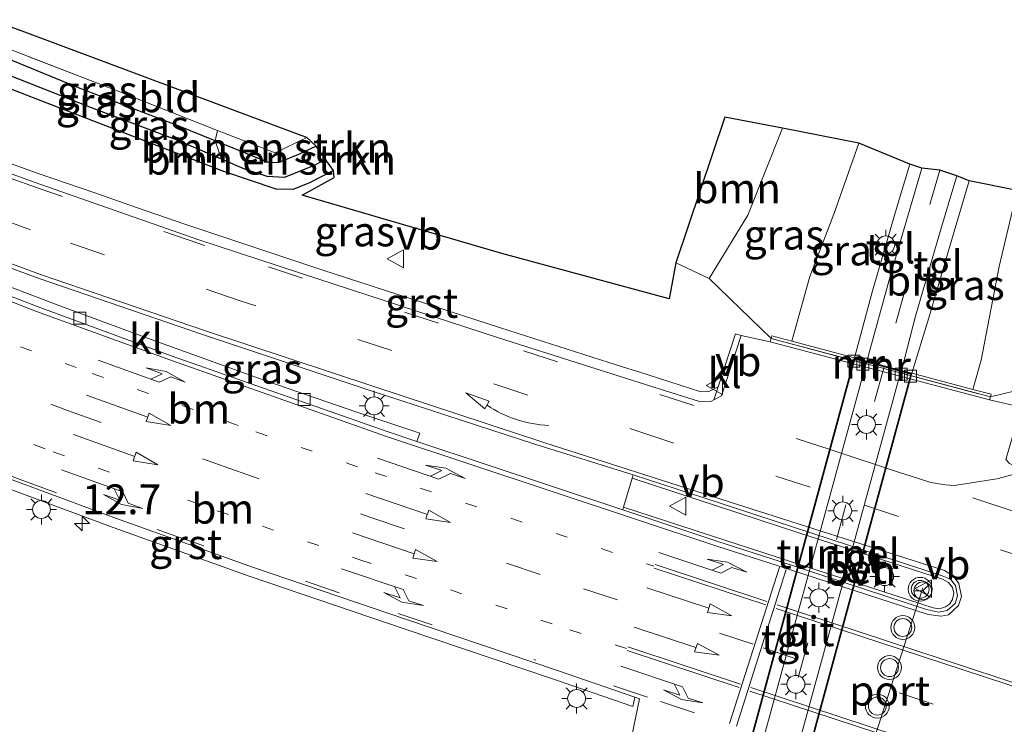
# Model space of a CAD drawing. Units: metres. Extents: x 209999 to 213599, y 493749 to 498605.
# Drawn here: x 212125 to 212208, y 495848 to 495907 of the extents above; entities that cross this region are included whole.
import ezdxf
from ezdxf.enums import TextEntityAlignment as Align

# ---------------------------------------------------------------- set-up
doc = ezdxf.new("R2010")
doc.units = ezdxf.units.M
for name, pattern in [('IE-TERREINAFSCHEIDING', [10, 8, -2]), ('VW-1-3_STREEP', [4, 1, -3]), ('VW-3-9_STREEP', [12, 3, -9])]:
    doc.linetypes.add(name, pattern=pattern)
doc.layers.get('0').update_dxf_attribs({"lineweight": 25})
for name, color, linetype, lineweight in [('B-ME-AM-KILOMETR-S-B1', 7, 'Continuous', 18), ('B-ME-GR-BOMENSTRUIKEN-GV-B6', 93, 'Continuous', 18), ('B-ME-GR-BOOM-GV-B6', 93, 'Continuous', 18), ('B-ME-GW-KRUINLIJN-L-B1', 93, 'Continuous', 18), ('B-ME-IE-GRASLAND-GV-B6', 93, 'Continuous', 18), ('B-ME-IE-GRONDWERKLIJN-GROND_INGERICHT-GV-B6', 253, 'Continuous', 18), ('B-ME-IE-MEUBILAIR_WEGMEUBILAIR-LICHTMAST-S-B1', 8, 'Continuous', 18), ('B-ME-IE-MEUBILAIR_WEGMEUBILAIR-LICHTMAST-S-B2', 8, 'Continuous', 18), ('B-ME-IE-TERREINAFSCHEIDING-RASTERHEKWERK-L-B1', 8, 'IE-TERREINAFSCHEIDING', 18), ('B-ME-MW-MUUR-GV-B6', 8, 'IE-TERREINAFSCHEIDING-KUNSTMATIG', 18), ('B-ME-VH-VERH_SOORT-BETON-OVERIG-GV-B6', 8, 'IE-TERREINAFSCHEIDING-NATUURLIJK-HOUTWAL', 18), ('B-ME-VH-VERH_SOORT-BITUMEN-GV-B6', 8, 'IE-TERREINAFSCHEIDING-NATUURLIJK-HOUTWAL', 18), ('B-ME-VH-VERH_SOORT-BITUMEN-GV-B7', 8, 'Continuous', 18), ('B-ME-VH-VERH_SOORT-GV-B6', 8, 'Continuous', 18), ('B-ME-VH-VERH_SOORT-KLINKERS-GV-B6', 8, 'IE-TERREINAFSCHEIDING-NATUURLIJK-HOUTWAL', 18), ('B-ME-VH-VERH_SOORT-ONVERHARD-GV-B6', 8, 'Continuous', 18), ('B-ME-VH-VERH_SOORT-TEGELS-GV-B6', 8, 'Continuous', 18), ('B-ME-VH-VERH_SOORT-TEGELS-GV-B7', 8, 'Continuous', 18), ('B-ME-VV-KOLK-S-B1', 8, 'Continuous', 18), ('B-ME-VV-KOLK-S-B2', 8, 'Continuous', 18), ('B-ME-VW-MARKERING-13STREEP-045-L-B1', 255, 'VW-1-3_STREEP', 18), ('B-ME-VW-MARKERING-39STREEP-015-L-B1', 255, 'VW-3-9_STREEP', 18), ('B-ME-VW-MARKERING-39STREEP-015-L-B2', 255, 'VW-3-9_STREEP', 18), ('B-ME-VW-MARKERING-DRIEHOEK-L-B1', 7, 'VW-HAAIETAND70-R-B', 18), ('B-ME-VW-MARKERING-PIJLLI750-S-B1', 7, 'Continuous', 18), ('B-ME-VW-MARKERING-PIJLRD750-S-B1', 7, 'Continuous', 18), ('B-ME-VW-MARKERING-PIJLRE750-S-B1', 7, 'Continuous', 18), ('B-ME-VW-MARKERING-PIJLVERDRIJF750-S-B1', 7, 'Continuous', 18), ('B-ME-VW-MARKERING-STREEP-015-L-B1', 7, 'Continuous', 18), ('B-ME-VW-MEUBILAIR_WEGMEUBILAIR-PORTAAL-L-B1', 8, 'Continuous', 18), ('B-ME-VW-MEUBILAIR_WEGMEUBILAIR-RONA-S-B1', 8, 'Continuous', 18), ('B-ME-VW-MEUBILAIR_WEGMEUBILAIR-VERKEERSBORD-S-B1', 8, 'Continuous', 18), ('B-ME-VW-MEUBILAIR_WEGMEUBILAIR-VERKEERSLICHT-S-B1', 13, 'Continuous', 18)]:
    doc.layers.add(name, color=color, linetype=linetype, lineweight=lineweight)
for name, color, linetype in [('B-ME-GW-INSTEEKWATERGANG-L-B1', 10, 'Continuous'), ('B-ME-GW-WATERGANG-GREPPEL-L-B1', 10, 'Continuous'), ('B-ME-KG-KADASTRAAL-OPNAMEDTMGRENS-L-B1', 10, 'Continuous'), ('B-ME-KW-TUNNEL-GV-B7', 10, 'Continuous')]:
    doc.layers.add(name, color=color, linetype=linetype)
doc.styles.add('NLCS-ISO', font='NLCS-ISO.TTF')
doc.linetypes.add('IE-TERREINAFSCHEIDING-KUNSTMATIG', pattern='A,4,[82,NLCS.SHX,S=0.75,R=90,X=0,Y=0],4,-2', length=10)
doc.linetypes.add('IE-TERREINAFSCHEIDING-NATUURLIJK-HOUTWAL', pattern='A,7,-1.5,[67,NLCS.SHX,S=0.75,R=45,X=0,Y=0],-1.5,7,-1.5,[70,NLCS.SHX,S=0.75,R=0,X=0,Y=0],-1.5', length=20)
doc.linetypes.add('VW-HAAIETAND70-R-B', pattern='A,0,-0.5,[153,NLCS.SHX,S=1,R=180,X=-0.375,Y=0],-0.5', length=1)

# ---------------------------------------------------------------- blocks, each defined once
blk = doc.blocks.new('hecto')
for p, q in [((0, 0.625), (-0.625, 0)), ((0, -0.625), (0, 0.625)), ((-0.625, 0), (0.625, 0)), ((0.625, 0), (0, -0.625))]:
    blk.add_line(p, q)
blk = doc.blocks.new('pijlvr')
for p, q in [((5.532, 0.366, 0.1), (5.368, -0.366, 0.1)), ((5.45, 0, 0.1), (5.45, 0, 0.1)), ((5.45, 0, 0.1), (5.45, 0, 0.1)), ((7.451, -0.447, 0.1), (5.532, 0.366, 0.1)), ((5.368, -0.366, 0.1), (7.451, -0.447, 0.1))]:
    blk.add_line(p, q)
blk.add_arc((2.725, -9.685, 0.1), 10.061, 74.28528, 105.71472)
blk = doc.blocks.new('pijll')
for p, q in [((5.7, 1.05, 0.1), (4, 0.75, 0.1)), ((7.5, 0.75, 0.1), (5.7, 1.05, 0.1)), ((0, 0, 0.1), (5.45, 0, 0.1)), ((4, 0.75, 0.1), (5.45, 0.75, 0.1)), ((5.45, 0.75, 0.1), (4.7, 0, 0.1)), ((6.2, 0.75, 0.1), (5.45, 0, 0.1)), ((7.5, 0.75, 0.1), (6.2, 0.75, 0.1))]:
    blk.add_line(p, q)
blk = doc.blocks.new('pijl')
for p, q in [((0, 0, 0.1), (5.45, 0, 0.1)), ((7.5, 0, 0.1), (5.45, 0.375, 0.1)), ((5.45, 0.375, 0.1), (5.45, -0.375, 0.1)), ((5.45, -0.375, 0.1), (7.5, 0, 0.1))]:
    blk.add_line(p, q)
blk = doc.blocks.new('pijlr')
for p, q in [((0, 0, 0.1), (5.45, 0, 0.1)), ((5.45, -0.75, 0.1), (4.7, 0, 0.1)), ((6.2, -0.75, 0.1), (5.45, 0, 0.1)), ((4, -0.75, 0.1), (5.45, -0.75, 0.1)), ((5.7, -1.05, 0.1), (4, -0.75, 0.1)), ((7.5, -0.75, 0.1), (5.7, -1.05, 0.1)), ((7.5, -0.75, 0.1), (6.2, -0.75, 0.1))]:
    blk.add_line(p, q)
blk = doc.blocks.new('verkeerslicht')
for radius in [1, 0.75]:
    blk.add_circle((0, 0), radius)
blk = doc.blocks.new('lantaarnpaal')
for p, q in [((-0.884, 0.884), (-0.53, 0.53)), ((0, 0.75), (0, 1.25)), ((0.53, 0.53), (0.884, 0.884)), ((-0.75, 0), (-1.25, 0)), ((0.75, 0), (1.25, 0)), ((-0.53, -0.53), (-0.884, -0.884)), ((0, -0.75), (0, -1.25)), ((0.53, -0.53), (0.884, -0.884))]:
    blk.add_line(p, q)
blk.add_circle((0, 0), 0.75)
blk = doc.blocks.new('kolk')
blk.add_lwpolyline([(-0.5, -0.5), (0.5, -0.5), (0.5, 0.5), (-0.5, 0.5)], close=True)
blk = doc.blocks.new('verkeersbord')
for p, q in [((0, 0.75), (-0.75, -0.625)), ((0.75, -0.625), (0, 0.75)), ((-0.75, -0.625), (0.75, -0.625))]:
    blk.add_line(p, q)
blk = doc.blocks.new('wegwijzer')
for q in [(-0.53, -0.53), (0, 0.75), (0.53, -0.53)]:
    blk.add_line((0, 0), q)
blk.add_circle((0, 0), 0.75)

msp = doc.modelspace()

# ---------------------------------------------------------------- linework, layer by layer
at = {"layer": 'B-ME-GR-BOMENSTRUIKEN-GV-B6'}
for points in [[(212141.885, 495897.261, 2.661), (212142.082, 495898.147, 2.649), (212146.914, 495896.25, 2.572), (212149.569, 495897.556, 2.568), (212150.359, 495896.81, 2.572), (212148.88, 495896.116, 2.584), (212147.225, 495895.455, 2.584), (212146.414, 495895.419, 2.584), (212141.885, 495897.261, 2.661)], [(212141.885, 495897.261, 2.661), (212146.414, 495895.419, 2.584), (212147.225, 495895.455, 2.584), (212148.88, 495896.116, 2.584), (212150.359, 495896.81, 2.572), (212151.121, 495895.703, 2.166), (212150.12, 495895.169, 2.203), (212147.661, 495894.181, 2.22), (212146.251, 495894.266, 2.253), (212144.434, 495894.864, 2.273), (212142.403, 495895.738, 2.273), (212141.885, 495897.261, 2.661)]]:
    msp.add_polyline3d(points, dxfattribs=at)
at = {"layer": 'B-ME-GR-BOOM-GV-B6'}
msp.add_polyline3d([(212189.435, 495898.336, 3.011), (212186.547, 495891.033, 3.139), (212183.309, 495885.712, 3.16), (212180.506, 495887.039, 3.226), (212184.604, 495899.247, 2.882), (212189.435, 495898.336, 3.011)], dxfattribs=at)
at = {"layer": 'B-ME-GW-INSTEEKWATERGANG-L-B1'}
for points in [[(212150.359, 495896.81, 2.572), (212148.88, 495896.116, 2.584), (212147.225, 495895.455, 2.584), (212146.414, 495895.419, 2.584), (212141.885, 495897.261, 2.661), (212138.786, 495898.522, 2.713), (212130.562, 495901.658, 2.75), (212121.901, 495905.204, 2.729)], [(212151.791, 495894.773, 2.824), (212149.732, 495893.716, 2.824), (212148.402, 495893.192, 2.833), (212147.009, 495893.215, 2.853), (212142.599, 495894.689, 2.837), (212127.788, 495900.431, 2.758), (212120.843, 495903.115, 2.729)]]:
    msp.add_polyline3d(points, dxfattribs=at)
at = {"layer": 'B-ME-GW-KRUINLIJN-L-B1'}
for points in [[(212195.843, 495897.083, 3.11), (212193.756, 495891.126, 3.172), (212191.731, 495885.895, 3.222), (212190.221, 495880.463, 3.226)], [(212205.415, 495876.431, 3.16), (212206.089, 495878.872, 3.156), (212207.613, 495886.723, 3.069), (212209.115, 495893.09, 2.982)]]:
    msp.add_polyline3d(points, dxfattribs=at)
at = {"layer": 'B-ME-GW-WATERGANG-GREPPEL-L-B1'}
msp.add_polyline3d([(212151.121, 495895.703, 2.166), (212150.12, 495895.169, 2.203), (212147.661, 495894.181, 2.22), (212146.251, 495894.266, 2.253), (212144.434, 495894.864, 2.273), (212142.403, 495895.738, 2.273), (212138.709, 495897.329, 2.273), (212131.513, 495900.044, 2.273), (212121.426, 495904.001, 2.265)], dxfattribs=at)
at = {"layer": 'B-ME-IE-GRASLAND-GV-B6'}
for points in [[(212141.885, 495897.261, 2.661), (212138.786, 495898.522, 2.713), (212130.562, 495901.658, 2.75), (212121.901, 495905.204, 2.729), (212122.74, 495905.683, 2.876), (212133.667, 495901.45, 2.783), (212142.082, 495898.147, 2.649), (212141.885, 495897.261, 2.661)], [(212141.885, 495897.261, 2.661), (212142.403, 495895.738, 2.273), (212138.709, 495897.329, 2.273), (212131.513, 495900.044, 2.273), (212121.426, 495904.001, 2.265), (212121.901, 495905.204, 2.729), (212130.562, 495901.658, 2.75), (212138.786, 495898.522, 2.713), (212141.885, 495897.261, 2.661)], [(212120.843, 495903.115, 2.729), (212121.426, 495904.001, 2.265), (212131.513, 495900.044, 2.273), (212138.709, 495897.329, 2.273), (212142.403, 495895.738, 2.273), (212144.434, 495894.864, 2.273), (212146.251, 495894.266, 2.253), (212147.661, 495894.181, 2.22), (212150.12, 495895.169, 2.203), (212151.121, 495895.703, 2.166), (212151.791, 495894.773, 2.824), (212149.732, 495893.716, 2.824), (212148.402, 495893.192, 2.833), (212147.009, 495893.215, 2.853), (212142.599, 495894.689, 2.837), (212127.788, 495900.431, 2.758), (212120.843, 495903.115, 2.729)], [(212120.843, 495903.115, 2.729), (212127.788, 495900.431, 2.758), (212142.599, 495894.689, 2.837), (212147.009, 495893.215, 2.853), (212148.402, 495893.192, 2.833), (212149.732, 495893.716, 2.824), (212151.791, 495894.773, 2.824), (212151.866, 495894.196, 2.791), (212149.17, 495892.726, 2.887), (212165.922, 495887.828, 3.052), (212179.937, 495884.024, 3.036), (212180.506, 495887.039, 3.226), (212183.309, 495885.712, 3.16), (212188.487, 495880.681, 3.233), (212188.419, 495880.424, 3.193)], [(212189.435, 495898.336, 3.011), (212195.843, 495897.083, 3.11), (212193.756, 495891.126, 3.172), (212191.731, 495885.895, 3.222), (212190.221, 495880.463, 3.226), (212188.547, 495880.907, 3.268), (212188.487, 495880.681, 3.233), (212183.309, 495885.712, 3.16), (212186.547, 495891.033, 3.139), (212189.435, 495898.336, 3.011)], [(212188.419, 495880.424, 3.193), (212185.988, 495880.939, 3.119), (212185.511, 495881.09, 3.119), (212184.047, 495876.63, 3.1022), (212183.279, 495876.237, 3.0979), (212182.607, 495876.225, 3.0996), (212177.388, 495877.89, 3.0969), (212176.934, 495878.035, 3.0966), (212174.896, 495878.685, 3.0956), (212165.811, 495881.581, 3.1031), (212150.835, 495886.444, 3.0897), (212139.264, 495890.314, 3.0603), (212134.633, 495891.914, 3.0531), (212131.865, 495892.87, 3.0488), (212127.047, 495894.534, 3.0384), (212118.672, 495897.5562, 3.0544)], [(212190.221, 495880.463, 3.226), (212191.731, 495885.895, 3.222), (212193.756, 495891.126, 3.172), (212195.843, 495897.083, 3.11), (212200.111, 495895.322, 0.629), (212199.048, 495891.793, 0.446), (212196.982, 495884.684, 0.169), (212195.493, 495879.064, -0.03), (212190.221, 495880.463, 3.226)], [(212205.095, 495893.905, 0.629), (212209.115, 495893.09, 2.982), (212207.613, 495886.723, 3.069), (212206.089, 495878.872, 3.156), (212205.415, 495876.431, 3.16), (212200.276, 495877.795, 0.02), (212201.699, 495882.434, 0.127), (212203.626, 495888.922, 0.405), (212205.095, 495893.905, 0.629)], [(212222.841, 495889.267, 2.783), (212221.969, 495886.738, 2.824), (212220.269, 495882.009, 2.841), (212218.412, 495877.516, 2.899), (212217.453, 495875.835, 2.94), (212217.156, 495875.453, 2.83), (212215.678, 495873.777, 2.895), (212214.301, 495872.562, 2.924), (212212.865, 495871.462, 2.975), (212211.509, 495870.654, 2.992), (212209.892, 495869.951, 3.044), (212209.453, 495869.905, 3.061), (212208.868, 495870.001, 3.067), (212208.472, 495870.215, 3.068), (212208.164, 495870.547, 3.071), (212209.449, 495874.937, 3.147), (212206.809, 495875.544, 3.189), (212206.875, 495875.794, 3.208), (212206.937, 495876.027, 3.226), (212205.415, 495876.431, 3.16), (212206.089, 495878.872, 3.156), (212207.613, 495886.723, 3.069), (212209.115, 495893.09, 2.982), (212222.841, 495889.267, 2.783)], [(212114.699, 495888.873, 3.081), (212115.406, 495890, 3.283), (212127.134, 495885.715, 3.285), (212140.9105, 495881.0132, 3.2908), (212154.9485, 495876.3112, 3.2836), (212168.6868, 495871.8314, 3.2771), (212176.912, 495869.251, 3.342), (212176.828, 495868.993, 3.438), (212176.125, 495866.548, 3.458), (212176.05, 495866.316, 3.407), (212158.795, 495872.061, 3.314), (212159.027, 495872.755, 3.301), (212153.769, 495874.513, 3.318), (212146.223, 495877.123, 3.247), (212136.525, 495880.611, 3.235), (212128.639, 495883.521, 3.185), (212120.711, 495886.522, 3.185), (212114.699, 495888.873, 3.081)], [(212123.614, 495868.458, 3.2834), (212133.34, 495864.847, 3.2204), (212144.827, 495860.746, 3.1823), (212157.739, 495856.338, 3.1352), (212170.234, 495852.118, 3.0631), (212176.902, 495849.832, 3.0708), (212177.066, 495850.621, 3.0731)], [(212177.066, 495850.621, 3.0731), (212177.446, 495850.491, 3.073), (212175.948, 495843.192, 2.937), (212178.193, 495842.247, 2.965), (212178.121, 495841.974, 2.972), (212178.065, 495841.764, 2.978), (212179.387, 495841.414, 2.953), (212178.618, 495838.031, 2.974), (212177.235, 495832.448, 2.982), (212175.621, 495824.123, 3.131), (212174.472, 495815.747, 3.206), (212173.659, 495809.223, 3.119), (212172.878, 495804.347, 3.139), (212168.561, 495804.215, 3.21), (212168.626, 495806.05, 3.239), (212168.647, 495807.303, 3.206), (212168.194, 495808.408, 3.177), (212167.532, 495809.275, 3.139), (212165.435, 495811.288, 3.094), (212159.684, 495816.572, 2.99), (212152.485, 495823.083, 2.961), (212143.076, 495831.497, 2.916), (212131.776, 495841.552, 2.862), (212120.975, 495850.685, 2.862)]]:
    msp.add_polyline3d(points, dxfattribs=at)
at = {"layer": 'B-ME-IE-GRONDWERKLIJN-GROND_INGERICHT-GV-B6'}
msp.add_polyline3d([(212149.569, 495897.556, 2.568), (212146.914, 495896.25, 2.572), (212142.082, 495898.147, 2.649), (212133.667, 495901.45, 2.783), (212122.74, 495905.683, 2.876), (212123.042, 495907.426, 2.786), (212125.699, 495906.451, 2.816), (212149.088, 495897.706, 2.468), (212149.569, 495897.556, 2.568)], dxfattribs=at)
at = {"layer": 'B-ME-IE-TERREINAFSCHEIDING-RASTERHEKWERK-L-B1'}
for points in [[(212149.569, 495897.556, 2.568), (212146.914, 495896.25, 2.572), (212142.082, 495898.147, 2.649), (212133.667, 495901.45, 2.783), (212122.74, 495905.683, 2.876)], [(212183.309, 495885.712, 3.16), (212188.487, 495880.681, 3.233), (212206.875, 495875.794, 3.208), (212213.836, 495877.528, 2.998)]]:
    msp.add_polyline3d(points, dxfattribs=at)
at = {"layer": 'B-ME-KG-KADASTRAAL-OPNAMEDTMGRENS-L-B1'}
msp.add_polyline3d([(212209.115, 495893.09, 2.982), (212205.095, 495893.905, 0.629), (212204.071, 495894.337, 0.554), (212202.633, 495894.821, 0.579), (212201.126, 495894.967, 0.508), (212200.111, 495895.322, 0.629), (212195.843, 495897.083, 3.11), (212189.435, 495898.336, 3.011), (212184.604, 495899.247, 2.882), (212180.506, 495887.039, 3.226), (212179.937, 495884.024, 3.036), (212165.922, 495887.828, 3.052), (212149.17, 495892.726, 2.887), (212151.866, 495894.196, 2.791), (212151.791, 495894.773, 2.824), (212151.121, 495895.703, 2.166), (212150.359, 495896.81, 2.572), (212149.569, 495897.556, 2.568), (212149.088, 495897.706, 2.468), (212125.699, 495906.451, 2.816), (212123.042, 495907.426, 2.786)], dxfattribs=at)
at = {"layer": 'B-ME-KW-TUNNEL-GV-B7'}
msp.add_polyline3d([(212200.263, 495877.747, 0.053), (212189.672, 495838.744, -0.204), (212184.892, 495840.009, -0.3), (212195.48, 495879.016, -0.03), (212200.263, 495877.747, 0.053)], dxfattribs=at)
at = {"layer": 'B-ME-MW-MUUR-GV-B6'}
for points in [[(212199.417, 495878.023, 0.011), (212200.276, 495877.795, 0.02), (212205.415, 495876.431, 3.16), (212206.937, 495876.027, 3.226), (212206.875, 495875.794, 3.208), (212188.487, 495880.681, 3.233), (212188.547, 495880.907, 3.268), (212190.221, 495880.463, 3.226), (212195.493, 495879.064, -0.03), (212196.516, 495878.793, -0.019), (212197.977, 495878.405, -0.004), (212199.417, 495878.023, 0.011)], [(212188.419, 495880.424, 3.193), (212188.487, 495880.681, 3.233), (212206.875, 495875.794, 3.208), (212206.809, 495875.544, 3.189), (212188.419, 495880.424, 3.193)]]:
    msp.add_polyline3d(points, dxfattribs=at)
at = {"layer": 'B-ME-VH-VERH_SOORT-BETON-OVERIG-GV-B6'}
msp.add_polyline3d([(212176.125, 495866.548, 3.458), (212190.295, 495861.94, 3.454), (212201.045, 495858.445, 3.463), (212202.08, 495858.109, 3.429), (212202.595, 495858.033, 3.442), (212203.102, 495858.188, 3.446), (212203.433, 495858.422, 3.438), (212203.693, 495858.805, 3.434), (212203.796, 495859.336, 3.4), (212203.696, 495859.829, 3.371), (212203.348, 495860.248, 3.371), (212202.852, 495860.527, 3.388), (212190.892, 495864.381, 3.454), (212176.828, 495868.993, 3.438), (212176.912, 495869.251, 3.342), (212184.149, 495866.915, 3.295), (212202.833, 495860.8, 3.256), (212203.525, 495860.515, 3.255), (212203.959, 495859.985, 3.309), (212204.109, 495859.13, 3.252), (212203.923, 495858.461, 3.246), (212203.255, 495857.873, 3.261), (212202.52, 495857.748, 3.302), (212201.527, 495857.958, 3.301), (212189.241, 495861.996, 3.303), (212184.015, 495863.664, 3.319), (212176.05, 495866.316, 3.407), (212176.125, 495866.548, 3.458)], dxfattribs=at)
at = {"layer": 'B-ME-VH-VERH_SOORT-BITUMEN-GV-B6'}
for points in [[(212118.381, 495896.811, 3.098), (212126.781, 495893.78, 3.0793), (212140.525, 495888.9774, 3.096), (212150.577, 495885.6597, 3.1036), (212165.5492, 495880.7664, 3.1068), (212178.6574, 495876.6074, 3.1057), (212182.49, 495875.423, 3.1092), (212183.479, 495875.441, 3.1046), (212183.692, 495875.55, 3.1031), (212184.325, 495875.875, 3.103), (212185.988, 495880.939, 3.119), (212188.419, 495880.424, 3.193), (212206.809, 495875.544, 3.189)], [(212199.417, 495878.023, 0.011), (212197.977, 495878.405, -0.004), (212196.516, 495878.793, -0.019), (212198.491, 495886.014, 0.185), (212201.126, 495894.967, 0.508), (212202.633, 495894.821, 0.579), (212204.071, 495894.337, 0.554), (212202.618, 495889.461, 0.359), (212200.607, 495882.567, 0.098), (212199.417, 495878.023, 0.011)], [(212114.444, 495888.216, 3.155), (212127.047, 495883.345, 3.19), (212138.196, 495879.246, 3.21), (212156.397, 495872.86, 3.288), (212158.795, 495872.061, 3.314), (212176.05, 495866.316, 3.407), (212184.015, 495863.664, 3.319), (212189.241, 495861.996, 3.303), (212201.527, 495857.958, 3.301), (212202.52, 495857.748, 3.302), (212203.255, 495857.873, 3.261), (212203.923, 495858.461, 3.246), (212204.109, 495859.13, 3.252), (212203.959, 495859.985, 3.309), (212203.525, 495860.515, 3.255), (212202.833, 495860.8, 3.256), (212184.149, 495866.915, 3.295), (212176.912, 495869.251, 3.342), (212168.6868, 495871.8314, 3.2771), (212154.9485, 495876.3112, 3.2836), (212140.9105, 495881.0132, 3.2908), (212127.134, 495885.715, 3.285), (212115.406, 495890, 3.283)], [(212206.809, 495875.544, 3.189), (212209.449, 495874.937, 3.147)], [(212175.948, 495843.192, 2.937), (212177.446, 495850.491, 3.073), (212177.066, 495850.621, 3.0731), (212170.492, 495852.875, 3.0667), (212157.996, 495857.096, 3.1323), (212145.091, 495861.501, 3.1775), (212133.614, 495865.599, 3.2392), (212123.893, 495869.208, 3.3063)]]:
    msp.add_polyline3d(points, dxfattribs=at)
at = {"layer": 'B-ME-VH-VERH_SOORT-BITUMEN-GV-B7'}
msp.add_polyline3d([(212185.853, 495839.806, -0.304), (212196.493, 495878.696, -0.034), (212197.962, 495878.306, -0.028), (212199.372, 495877.932, -0.022), (212188.724, 495839.047, -0.25), (212187.219, 495839.445, -0.278), (212185.853, 495839.806, -0.304)], dxfattribs=at)
at = {"layer": 'B-ME-VH-VERH_SOORT-GV-B6'}
for points in [[(212184.047, 495876.63, 3.1022), (212183.692, 495875.55, 3.1031), (212183.479, 495875.441, 3.1046), (212182.49, 495875.423, 3.1092), (212178.6574, 495876.6074, 3.1057), (212165.5492, 495880.7664, 3.1068), (212150.577, 495885.6597, 3.1036), (212140.525, 495888.9774, 3.096), (212126.781, 495893.78, 3.0793), (212118.381, 495896.811, 3.098), (212118.672, 495897.5562, 3.0544), (212127.047, 495894.534, 3.0384), (212131.865, 495892.87, 3.0488), (212134.633, 495891.914, 3.0531), (212139.264, 495890.314, 3.0603), (212150.835, 495886.444, 3.0897), (212165.811, 495881.581, 3.1031), (212174.896, 495878.685, 3.0956), (212176.934, 495878.035, 3.0966), (212177.388, 495877.89, 3.0969), (212182.607, 495876.225, 3.0996), (212183.279, 495876.237, 3.0979), (212184.047, 495876.63, 3.1022)], [(212177.066, 495850.621, 3.0731), (212176.902, 495849.832, 3.0708), (212170.234, 495852.118, 3.0631), (212157.739, 495856.338, 3.1352), (212144.827, 495860.746, 3.1823), (212133.34, 495864.847, 3.2204), (212123.614, 495868.458, 3.2834), (212115.876, 495871.342, 3.278), (212107.835, 495874.493, 3.2945), (212104.2816, 495875.8942, 3.2969), (212104.6643, 495876.6007, 3.3387), (212108.127, 495875.238, 3.3251), (212116.162, 495872.089, 3.3013), (212123.893, 495869.208, 3.3063), (212133.614, 495865.599, 3.2392), (212145.091, 495861.501, 3.1775), (212157.996, 495857.096, 3.1323), (212170.492, 495852.875, 3.0667), (212177.066, 495850.621, 3.0731)]]:
    msp.add_polyline3d(points, dxfattribs=at)
at = {"layer": 'B-ME-VH-VERH_SOORT-KLINKERS-GV-B6'}
for points in [[(212114.699, 495888.873, 3.081), (212120.711, 495886.522, 3.185), (212128.639, 495883.521, 3.185), (212136.525, 495880.611, 3.235), (212146.223, 495877.123, 3.247), (212153.769, 495874.513, 3.318), (212159.027, 495872.755, 3.301), (212158.795, 495872.061, 3.314), (212156.397, 495872.86, 3.288), (212138.196, 495879.246, 3.21), (212127.047, 495883.345, 3.19), (212114.444, 495888.216, 3.155), (212114.699, 495888.873, 3.081)], [(212184.047, 495876.63, 3.1022), (212185.511, 495881.09, 3.119), (212185.988, 495880.939, 3.119), (212184.325, 495875.875, 3.103), (212183.692, 495875.55, 3.1031), (212184.047, 495876.63, 3.1022)]]:
    msp.add_polyline3d(points, dxfattribs=at)
at = {"layer": 'B-ME-VH-VERH_SOORT-ONVERHARD-GV-B6'}
msp.add_polyline3d([(212176.125, 495866.548, 3.458), (212176.828, 495868.993, 3.438), (212190.892, 495864.381, 3.454), (212202.852, 495860.527, 3.388), (212203.348, 495860.248, 3.371), (212203.696, 495859.829, 3.371), (212203.796, 495859.336, 3.4), (212203.693, 495858.805, 3.434), (212203.433, 495858.422, 3.438), (212203.102, 495858.188, 3.446), (212202.595, 495858.033, 3.442), (212202.08, 495858.109, 3.429), (212201.045, 495858.445, 3.463), (212190.295, 495861.94, 3.454), (212176.125, 495866.548, 3.458)], dxfattribs=at)
at = {"layer": 'B-ME-VH-VERH_SOORT-TEGELS-GV-B6'}
for points in [[(212200.111, 495895.322, 0.629), (212201.126, 495894.967, 0.508), (212198.491, 495886.014, 0.185), (212196.516, 495878.793, -0.019), (212195.493, 495879.064, -0.03), (212196.982, 495884.684, 0.169), (212199.048, 495891.793, 0.446), (212200.111, 495895.322, 0.629)], [(212205.095, 495893.905, 0.629), (212203.626, 495888.922, 0.405), (212201.699, 495882.434, 0.127), (212200.276, 495877.795, 0.02), (212199.417, 495878.023, 0.011), (212200.607, 495882.567, 0.098), (212202.618, 495889.461, 0.359), (212204.071, 495894.337, 0.554), (212205.095, 495893.905, 0.629)]]:
    msp.add_polyline3d(points, dxfattribs=at)
at = {"layer": 'B-ME-VH-VERH_SOORT-TEGELS-GV-B7'}
for points in [[(212185.853, 495839.806, -0.304), (212184.953, 495840.044, -0.275), (212195.515, 495878.955, -0.03), (212196.493, 495878.696, -0.034), (212185.853, 495839.806, -0.304)], [(212199.372, 495877.932, -0.022), (212200.213, 495877.708, 0.02), (212189.637, 495838.805, -0.229), (212188.724, 495839.047, -0.25), (212199.372, 495877.932, -0.022)]]:
    msp.add_polyline3d(points, dxfattribs=at)
at = {"layer": 'B-ME-VW-MARKERING-13STREEP-045-L-B1'}
for points in [[(212114.193, 495884.387, 3.238), (212118.059, 495882.811, 3.238), (212131.573, 495877.75, 3.243), (212145.298, 495872.858, 3.252), (212155.284, 495869.426, 3.26), (212178.67, 495861.598, 3.233)], [(212109.744, 495878.315, 3.314), (212115.484, 495876.087, 3.337), (212128.309, 495871.181, 3.282), (212142.058, 495866.249, 3.237), (212154.02, 495862.14, 3.227), (212171.612, 495856.269, 3.116), (212176.367, 495854.703, 3.138)]]:
    msp.add_polyline3d(points, dxfattribs=at)
at = {"layer": 'B-ME-VW-MARKERING-39STREEP-015-L-B1'}
for p, q in [((212127.221, 495893.239, 3.114), (212118.222, 495896.496, 3.117)), ((212140.4281, 495888.6746, 3.1045), (212127.221, 495893.239, 3.114)), ((212116.898, 495879.437, 3.298), (212129.508, 495874.648, 3.296)), ((212129.508, 495874.648, 3.296), (212142.724, 495869.925, 3.243)), ((212113.619, 495873.335, 3.317), (212125.754, 495868.793, 3.303)), ((212142.724, 495869.925, 3.243), (212154.92, 495865.689, 3.253)), ((212125.754, 495868.793, 3.303), (212138.108, 495864.28, 3.213)), ((212154.92, 495865.689, 3.253), (212172.757, 495859.7, 3.209)), ((212138.108, 495864.28, 3.213), (212157.224, 495857.637, 3.135)), ((212226.4934, 495853.3559, 3.3211), (212205.0672, 495860.5788, 3.2649)), ((212172.757, 495859.7, 3.209), (212186.974, 495855.056, 3.204)), ((212157.224, 495857.637, 3.135), (212168.753, 495853.717, 3.074)), ((212187.832, 495854.746, 3.206), (212230.722, 495840.561, 3.241)), ((212178.135, 495850.617, 3.088), (212168.753, 495853.717, 3.074)), ((212193.454, 495845.507, 3.082), (212178.135, 495850.617, 3.088))]:
    msp.add_line(p, q, dxfattribs=at)
for points in [[(212202.633, 495894.821, 0.579), (212199.75, 495884.881, 0.165), (212197.977, 495878.405, -0.004)], [(212248.759, 495849.215, 3.255), (212238.7668, 495852.5903, 3.2589), (212210.583, 495862.0325, 3.2257), (212191.7504, 495868.2184, 3.2369), (212179.4939, 495872.2035, 3.217), (212143.9657, 495883.8611, 3.2204), (212126.397, 495889.814, 3.212), (212116.179, 495893.528, 3.21)], [(212193.438, 495871.4, 3.17), (212160.5923, 495881.9678, 3.1181), (212141.0213, 495888.48, 3.1136), (212140.4281, 495888.6746, 3.1045)]]:
    msp.add_polyline3d(points, dxfattribs=at)
at = {"layer": 'B-ME-VW-MARKERING-39STREEP-015-L-B2'}
msp.add_line((212197.962, 495878.306, -0.028), (212187.219, 495839.445, -0.278), dxfattribs=at)
at = {"layer": 'B-ME-VW-MARKERING-DRIEHOEK-L-B1'}
msp.add_line((212205.4135, 495867.3426, 3.1568), (212222.9969, 495861.4741, 3.1918), dxfattribs=at)
at = {"layer": 'B-ME-VW-MARKERING-STREEP-015-L-B1'}
for p, q in [((212127.24, 495886.061, 3.283), (212115.557, 495890.335, 3.287)), ((212114.238, 495887.875, 3.166), (212126.912, 495882.952, 3.202)), ((212141.0814, 495881.3419, 3.2838), (212127.24, 495886.061, 3.283)), ((212126.912, 495882.952, 3.202), (212138.09, 495878.904, 3.22)), ((212155.0872, 495876.7022, 3.2791), (212141.0814, 495881.3419, 3.2838)), ((212138.09, 495878.904, 3.22), (212156.259, 495872.49, 3.298)), ((212169.4359, 495871.9762, 3.2748), (212155.0872, 495876.7022, 3.2791)), ((212156.259, 495872.49, 3.298), (212183.942, 495863.283, 3.313)), ((212184.279, 495867.223, 3.285), (212169.4359, 495871.9762, 3.2748)), ((212203.039, 495861.2468, 3.2698), (212184.279, 495867.223, 3.285)), ((212189.079, 495861.627, 3.296), (212183.942, 495863.283, 3.313)), ((212178.698, 495861.435, 3.227), (212188.04, 495858.363, 3.258)), ((212188.127, 495858.638, 3.27), (212178.763, 495861.752, 3.244)), ((212189.203, 495861.509, 3.326), (212185.011, 495848.401, 3.092)), ((212185.582, 495848.2, 3.077), (212189.76, 495861.337, 3.313)), ((212189.079, 495861.627, 3.296), (212201.667, 495857.54, 3.303)), ((212203.771, 495860.754, 3.251), (212203.039, 495861.2468, 3.2698)), ((212204.241, 495860.16, 3.279), (212203.771, 495860.754, 3.251)), ((212204.449, 495859.055, 3.268), (212204.241, 495860.16, 3.279)), ((212204.207, 495858.303, 3.271), (212204.449, 495859.055, 3.268)), ((212188.902, 495858.067, 3.266), (212210.164, 495851.074, 3.28)), ((212188.999, 495858.36, 3.261), (212210.247, 495851.354, 3.291)), ((212203.349, 495857.528, 3.273), (212204.207, 495858.303, 3.271)), ((212201.667, 495857.54, 3.303), (212202.741, 495857.407, 3.297)), ((212202.741, 495857.407, 3.297), (212203.349, 495857.528, 3.273)), ((212185.812, 495851.426, 3.127), (212176.413, 495854.543, 3.124)), ((212176.488, 495854.839, 3.155), (212185.918, 495851.709, 3.128)), ((212186.706, 495851.122, 3.152), (212201.785, 495846.187, 3.141)), ((212186.799, 495851.427, 3.166), (212207.997, 495844.454, 3.191))]:
    msp.add_line(p, q, dxfattribs=at)
msp.add_polyline3d([(212217.504, 495875.318, 2.826), (212215.941, 495873.546, 2.895), (212214.533, 495872.3, 2.924), (212213.078, 495871.184, 2.975), (212211.688, 495870.353, 2.992), (212210.032, 495869.63, 3.044), (212207.403, 495868.929, 3.09), (212203.8382, 495868.3709, 3.1658), (212203.1018, 495868.4309, 3.1629), (212201.8879, 495868.6272, 3.1741), (212200.2341, 495869.1438, 3.1723), (212199.3401, 495869.4323, 3.1789), (212193.438, 495871.4, 3.17)], dxfattribs=at)
at = {"layer": 'B-ME-VW-MEUBILAIR_WEGMEUBILAIR-PORTAAL-L-B1'}
msp.add_line((212195.663, 495842.519, 9.615), (212201.199, 495859.799, 9.889), dxfattribs=at)

# ---------------------------------------------------------------- block references
at = {"layer": 'B-ME-AM-KILOMETR-S-B1', "rotation": 90}
msp.add_blockref('hecto', (212130.727, 495865.178, 3.301), dxfattribs=at)
at = {"layer": 'B-ME-IE-MEUBILAIR_WEGMEUBILAIR-LICHTMAST-S-B1', "rotation": 90}
for p in [(212198.101, 495888.553, 0.363), (212155.206, 495875.044, 3.342), (212127.319, 495866.357, 3.305), (212198.009, 495860.729, 3.454), (212172.183, 495850.506, 3.127)]:
    msp.add_blockref('lantaarnpaal', p, dxfattribs=at)
at = {"layer": 'B-ME-IE-MEUBILAIR_WEGMEUBILAIR-LICHTMAST-S-B2', "rotation": 90}
for p in [(212196.482, 495873.486, 2.361), (212194.494, 495866.245, 2.32), (212192.494, 495858.954, 2.278), (212190.569, 495851.698, 2.236)]:
    msp.add_blockref('lantaarnpaal', p, dxfattribs=at)
at = {"layer": 'B-ME-VV-KOLK-S-B1', "rotation": 90}
for p in [(212130.527, 495882.406, 3.202), (212149.351, 495875.585, 3.247)]:
    msp.add_blockref('kolk', p, dxfattribs=at)
at = {"layer": 'B-ME-VV-KOLK-S-B2', "rotation": 90}
for p in [(212195.423, 495878.786, -0.089), (212196.187, 495878.538, -0.035), (212199.389, 495877.702, -0.034), (212200.166, 495877.534, -0.099)]:
    msp.add_blockref('kolk', p, dxfattribs=at)
at = {"layer": 'B-ME-VW-MARKERING-PIJLLI750-S-B1'}
for p, rotation in [((212132.068, 495878.873, 3.241), 340.2), ((212155.488, 495870.663, 3.267), 341.2), ((212179.087, 495862.739, 3.254), 341.7)]:
    msp.add_blockref('pijll', p, dxfattribs=dict(at, rotation=rotation))
at = {"layer": 'B-ME-VW-MARKERING-PIJLRD750-S-B1'}
for p, rotation in [((212131.104, 495875.929, 3.25), 340.3), ((212130.01, 495872.637, 3.29), 340.3), ((212154.515, 495867.704, 3.249), 341.1), ((212153.4, 495864.387, 3.238), 341.3), ((212178.084, 495859.786, 3.219), 341.8), ((212177.014, 495856.479, 3.168), 341.8)]:
    msp.add_blockref('pijl', p, dxfattribs=dict(at, rotation=rotation))
at = {"layer": 'B-ME-VW-MARKERING-PIJLRE750-S-B1'}
for p, rotation in [((212129.001, 495869.672, 3.279), 340.4), ((212152.466, 495861.383, 3.231), 341.4999999999999), ((212175.901, 495853.228, 3.13), 341.4999999999999)]:
    msp.add_blockref('pijlr', p, dxfattribs=dict(at, rotation=rotation))
at = {"layer": 'B-ME-VW-MARKERING-PIJLVERDRIJF750-S-B1', "rotation": 161.9}
msp.add_blockref('pijlvr', (212169.854, 495873.412, 3.257), dxfattribs=at)
at = {"layer": 'B-ME-VW-MEUBILAIR_WEGMEUBILAIR-RONA-S-B1', "rotation": 90}
msp.add_blockref('wegwijzer', (212201.209, 495859.536, 3.421), dxfattribs=at)
at = {"layer": 'B-ME-VW-MEUBILAIR_WEGMEUBILAIR-VERKEERSBORD-S-B1', "rotation": 90}
for p in [(212157.056, 495887.37, 3.11), (212183.79, 495876.755, 3.231), (212180.719, 495866.635, 3.454), (212201.312, 495859.72, 3.421)]:
    msp.add_blockref('verkeersbord', p, dxfattribs=at)
at = {"layer": 'B-ME-VW-MEUBILAIR_WEGMEUBILAIR-VERKEERSLICHT-S-B1', "rotation": 90}
for p in [(212200.987, 495859.665, 6.234), (212199.531, 495856.462, 10.349), (212198.419, 495853.1, 10.382), (212197.395, 495849.872, 10.407)]:
    msp.add_blockref('verkeerslicht', p, dxfattribs=at)

# ---------------------------------------------------------------- texts
at = {"layer": 'B-ME-AM-KILOMETR-S-B1', "ltscale": 0.2, "style": 'NLCS-ISO'}
msp.add_text('12.7', height=2.5, dxfattribs=at).set_placement((212130.727, 495865.178, 3.301), align=Align.BOTTOM_LEFT)
at = {"layer": 'B-ME-GR-BOMENSTRUIKEN-GV-B6', "ltscale": 0.2, "style": 'NLCS-ISO'}
for p in [(212146.1348, 495896.6972), (212146.5532, 495895.6869)]:
    msp.add_text('bmn en strkn', height=2.5, dxfattribs=at).set_placement(p, align=Align.MIDDLE_CENTER)
at = {"layer": 'B-ME-GR-BOOM-GV-B6', "ltscale": 0.2, "style": 'NLCS-ISO'}
msp.add_text('bmn', height=2.5, dxfattribs=at).set_placement((212185.6393, 495893.2838), align=Align.MIDDLE_CENTER)
at = {"layer": 'B-ME-IE-GRASLAND-GV-B6', "ltscale": 0.2, "style": 'NLCS-ISO'}
for p in [(212131.9915, 495901.472), (212131.9145, 495900.471), (212136.317, 495898.5965), (212153.5795, 495889.67), (212189.576, 495889.3995), (212195.166, 495888.0735), (212204.6955, 495885.168), (212145.8055, 495878.158)]:
    msp.add_text('gras', height=2.5, dxfattribs=at).set_placement(p, align=Align.MIDDLE_CENTER)
at = {"layer": 'B-ME-IE-GRONDWERKLIJN-GROND_INGERICHT-GV-B6', "ltscale": 0.2, "style": 'NLCS-ISO'}
msp.add_text('bld', height=2.5, dxfattribs=at).set_placement((212138.0411, 495900.9139), align=Align.MIDDLE_CENTER)
at = {"layer": 'B-ME-KW-TUNNEL-GV-B7', "ltscale": 0.2, "style": 'NLCS-ISO'}
msp.add_text('tunnel', height=2.5, dxfattribs=at).set_placement((212194.114, 495862.6526), align=Align.MIDDLE_CENTER)
at = {"layer": 'B-ME-MW-MUUR-GV-B6', "ltscale": 0.2, "style": 'NLCS-ISO'}
for p in [(212195.8018, 495878.5734), (212197.9648, 495878.3672)]:
    msp.add_text('mr', height=2.5, dxfattribs=at).set_placement(p, align=Align.MIDDLE_CENTER)
at = {"layer": 'B-ME-VH-VERH_SOORT-BETON-OVERIG-GV-B6', "ltscale": 0.2, "style": 'NLCS-ISO'}
msp.add_text('bet', height=2.5, dxfattribs=at).set_placement((212195.5687, 495861.3916), align=Align.MIDDLE_CENTER)
at = {"layer": 'B-ME-VH-VERH_SOORT-BITUMEN-GV-B6', "ltscale": 0.2, "style": 'NLCS-ISO'}
msp.add_text('bit', height=2.5, dxfattribs=at).set_placement((212200.2873, 495885.5411), align=Align.MIDDLE_CENTER)
at = {"layer": 'B-ME-VH-VERH_SOORT-BITUMEN-GV-B7', "ltscale": 0.2, "style": 'NLCS-ISO'}
msp.add_text('bit', height=2.5, dxfattribs=at).set_placement((212191.6394, 495856.1483), align=Align.MIDDLE_CENTER)
at = {"layer": 'B-ME-VH-VERH_SOORT-GV-B6', "ltscale": 0.2, "style": 'NLCS-ISO'}
for p in [(212159.1938, 495883.6766), (212139.4116, 495863.4483)]:
    msp.add_text('grst', height=2.5, dxfattribs=at).set_placement(p, align=Align.MIDDLE_CENTER)
at = {"layer": 'B-ME-VH-VERH_SOORT-KLINKERS-GV-B6', "ltscale": 0.2, "style": 'NLCS-ISO'}
for p in [(212136.0901, 495880.6553), (212184.6017, 495877.7857)]:
    msp.add_text('kl', height=2.5, dxfattribs=at).set_placement(p, align=Align.MIDDLE_CENTER)
at = {"layer": 'B-ME-VH-VERH_SOORT-ONVERHARD-GV-B6', "ltscale": 0.2, "style": 'NLCS-ISO'}
msp.add_text('ovh', height=2.5, dxfattribs=at).set_placement((212195.9937, 495861.2235), align=Align.MIDDLE_CENTER)
at = {"layer": 'B-ME-VH-VERH_SOORT-TEGELS-GV-B6', "ltscale": 0.2, "style": 'NLCS-ISO'}
for p in [(212198.4847, 495888.2449), (212202.5004, 495886.8166)]:
    msp.add_text('tgl', height=2.5, dxfattribs=at).set_placement(p, align=Align.MIDDLE_CENTER)
at = {"layer": 'B-ME-VH-VERH_SOORT-TEGELS-GV-B7', "ltscale": 0.2, "style": 'NLCS-ISO'}
for p in [(212195.4636, 495862.2848), (212189.7334, 495855.4614)]:
    msp.add_text('tgl', height=2.5, dxfattribs=at).set_placement(p, align=Align.MIDDLE_CENTER)
at = {"layer": 'B-ME-VW-MARKERING-13STREEP-045-L-B1', "ltscale": 0.2, "style": 'NLCS-ISO'}
for p in [(212140.5128, 495874.805), (212142.5134, 495866.4206)]:
    msp.add_text('bm', height=2.5, dxfattribs=at).set_placement(p, align=Align.MIDDLE_CENTER)
at = {"layer": 'B-ME-VW-MEUBILAIR_WEGMEUBILAIR-PORTAAL-L-B1', "ltscale": 0.2, "style": 'NLCS-ISO'}
msp.add_text('port', height=2.5, dxfattribs=at).set_placement((212198.431, 495851.159), align=Align.MIDDLE_CENTER)
at = {"layer": 'B-ME-VW-MEUBILAIR_WEGMEUBILAIR-VERKEERSBORD-S-B1', "ltscale": 0.2, "style": 'NLCS-ISO'}
for p in [(212157.056, 495887.37, 3.11), (212183.79, 495876.755, 3.231), (212180.719, 495866.635, 3.454), (212201.312, 495859.72, 3.421)]:
    msp.add_text('vb', height=2.5, dxfattribs=at).set_placement(p, align=Align.BOTTOM_LEFT)

doc.saveas('drawing.dxf')
